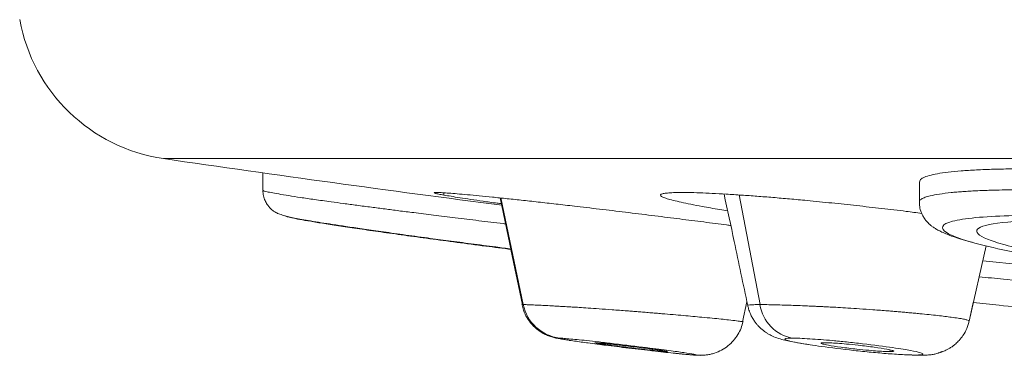
# Model space of a CAD drawing. Units: millimetres. Extents: x -116 to 406, y -113 to 324.
# Drawn here: x 337 to 348, y 117 to 121 of the extents above; entities that cross this region are included whole.
import ezdxf

# ---------------------------------------------------------------- set-up
doc = ezdxf.new("R2010")
doc.units = ezdxf.units.MM

msp = doc.modelspace()

# ---------------------------------------------------------------- linework, layer by layer
at = {"color": 7, "linetype": 'Continuous', "lineweight": 18}
for p, q in [((338.234, 119.357), (403.082, 119.357)), ((339.394, 119.19), (339.394, 118.986)), ((347.054, 119.082), (347.054, 118.848)), ((339.398, 118.986), (339.397, 118.986)), ((341.507, 118.958), (341.507, 118.93)), ((344.951, 118.932), (345.195, 117.652)), ((342.163, 118.897), (342.423, 117.649)), ((342.169, 118.897), (342.432, 117.652)), ((347.056, 118.848), (347.056, 118.847)), ((342.288, 118.297), (342.423, 117.649)), ((347.635, 117.46), (347.832, 118.339)), ((344.989, 117.453), (345.042, 117.686)), ((344.99, 117.453), (345.042, 117.686)), ((345.042, 117.686), (345.051, 117.644)), ((347.635, 117.46), (347.684, 117.676)), ((343.273, 117.207), (343.269, 117.207)), ((343.931, 117.113), (343.975, 117.108)), ((346.71, 117.104), (346.714, 117.124)), ((344.504, 117.06), (344.44, 117.064)), ((347.067, 117.061), (347.007, 117.064))]:
    msp.add_line(p, q, dxfattribs=at)
at = {"color": 7, "linetype": 'Continuous', "lineweight": 18, "flags": 128}
msp.add_lwpolyline([(347.794, 118.165), (348.258, 118.118), (348.92, 118.053), (348.945, 118.05)], dxfattribs=at)
at = {"color": 7, "linetype": 'Continuous', "lineweight": 18}
for centre, radius, start, end in [((338.524, 121.336), 2, 190.3, 261.6624), ((370.658, 340.601), 223.608, 261.6624, 262.68475), ((342.918, 117.753), 0.496, 191.7157, 262.494), ((345.659, 117.723), 0.47, 188.661, 259.6522)]:
    msp.add_arc(centre, radius, start, end, dxfattribs=at)
for points, knots in [([(347.056, 119.082), (347.057, 119.09), (347.059, 119.109), (347.096, 119.134), (347.164, 119.159), (347.261, 119.181), (347.387, 119.199), (347.539, 119.214), (347.717, 119.225), (347.92, 119.233), (348.147, 119.237), (348.397, 119.238), (348.668, 119.235), (348.957, 119.228), (349.262, 119.218), (349.58, 119.204), (349.912, 119.187), (350.255, 119.166), (350.607, 119.142), (350.963, 119.115), (351.321, 119.086), (351.559, 119.064), (351.678, 119.053)], [0, 0, 0, 0, 0.03966, 0.090288, 0.140936, 0.191872, 0.242492, 0.292804, 0.343043, 0.393443, 0.443751, 0.494046, 0.544553, 0.595496, 0.645663, 0.695818, 0.746199, 0.797046, 0.848052, 0.898695, 0.949251, 1, 1, 1, 1]), ([(339.396, 118.986), (339.395, 118.98), (339.393, 118.953), (339.404, 118.907), (339.423, 118.855), (339.456, 118.8), (339.501, 118.755), (339.536, 118.732), (339.554, 118.723), (339.579, 118.712), (339.606, 118.702), (339.644, 118.69), (339.695, 118.677), (339.764, 118.662), (339.849, 118.646), (339.951, 118.628), (340.069, 118.609), (340.208, 118.588), (340.365, 118.564), (340.552, 118.536), (340.772, 118.505), (341.027, 118.469), (341.293, 118.433), (341.561, 118.397), (341.827, 118.362), (342.073, 118.33), (342.233, 118.309), (342.295, 118.301)], [0, 0, 0, 0, 0.003992, 0.0176, 0.030507, 0.042567, 0.064344, 0.084681, 0.105757, 0.127971, 0.151332, 0.175846, 0.217487, 0.262136, 0.309829, 0.360612, 0.415808, 0.4665, 0.521466, 0.580705, 0.644212, 0.71199, 0.784038, 0.840886, 0.900136, 0.961787, 1, 1, 1, 1]), ([(342.226, 118.594), (342.216, 118.595), (342.11, 118.608), (341.912, 118.632), (341.641, 118.665), (341.388, 118.696), (341.169, 118.724), (340.981, 118.747), (340.816, 118.769), (340.653, 118.79), (340.49, 118.811), (340.332, 118.833), (340.165, 118.855), (339.995, 118.879), (339.83, 118.903), (339.689, 118.925), (339.574, 118.944), (339.485, 118.96), (339.426, 118.973), (339.396, 118.982), (339.397, 118.985), (339.398, 118.986)], [0, 0, 0, 0, 0.005846, 0.064338, 0.123291, 0.179431, 0.23276, 0.275055, 0.315397, 0.356803, 0.404129, 0.450648, 0.496361, 0.563408, 0.628646, 0.693832, 0.76206, 0.829562, 0.896343, 0.962409, 1, 1, 1, 1]), ([(341.507, 118.93), (341.485, 118.934), (341.442, 118.943), (341.405, 118.951), (341.39, 118.958), (341.399, 118.961), (341.43, 118.962), (341.484, 118.959), (341.561, 118.954), (341.659, 118.946), (341.778, 118.936), (341.915, 118.923), (342.07, 118.907), (342.243, 118.889), (342.43, 118.869), (342.63, 118.847), (342.84, 118.823), (343.083, 118.795), (343.358, 118.763), (343.664, 118.726), (343.966, 118.689), (344.261, 118.652), (344.54, 118.617), (344.739, 118.591), (344.838, 118.578), (344.854, 118.575)], [0, 0, 0, 0, 0.041573, 0.082816, 0.124073, 0.165683, 0.207204, 0.248357, 0.289477, 0.330901, 0.372848, 0.414249, 0.455463, 0.496859, 0.539151, 0.580823, 0.622271, 0.663895, 0.719566, 0.774493, 0.829638, 0.883333, 0.936328, 0.989503, 1, 1, 1, 1]), ([(342.177, 118.829), (342.161, 118.832), (342.084, 118.842), (341.963, 118.859), (341.816, 118.881), (341.691, 118.9), (341.585, 118.917), (341.533, 118.926), (341.507, 118.93)], [0, 0, 0, 0, 0.050868, 0.243576, 0.433516, 0.621744, 0.809999, 1, 1, 1, 1]), ([(344.817, 118.748), (344.786, 118.753), (344.676, 118.77), (344.534, 118.795), (344.385, 118.823), (344.272, 118.847), (344.179, 118.869), (344.108, 118.889), (344.059, 118.907), (344.033, 118.923), (344.031, 118.936), (344.053, 118.946), (344.096, 118.954), (344.162, 118.959), (344.25, 118.962), (344.359, 118.961), (344.488, 118.958), (344.635, 118.951), (344.799, 118.943), (344.92, 118.934), (344.982, 118.93)], [0, 0, 0, 0, 0.029099, 0.104247, 0.1604, 0.216311, 0.272519, 0.329559, 0.385436, 0.441045, 0.496882, 0.55343, 0.609351, 0.664859, 0.720411, 0.776459, 0.83258, 0.888238, 0.94389, 1, 1, 1, 1]), ([(344.775, 118.943), (344.815, 118.759), (344.908, 118.326), (344.999, 117.893), (345.051, 117.643)], [0, 0, 0, 0, 0.425301, 1, 1, 1, 1]), ([(344.982, 118.93), (345.04, 118.926), (345.157, 118.918), (345.345, 118.903), (345.54, 118.886), (345.769, 118.865), (346.031, 118.839), (346.323, 118.808), (346.614, 118.775), (346.87, 118.745), (347.022, 118.725), (347.083, 118.717)], [0, 0, 0, 0, 0.0961458, 0.1916337, 0.2871802, 0.3835095, 0.5168125, 0.6486236, 0.7810138, 0.912406, 1, 1, 1, 1]), ([(351.678, 118.821), (351.576, 118.83), (351.375, 118.847), (351.075, 118.871), (350.782, 118.892), (350.496, 118.911), (350.22, 118.928), (350.006, 118.94), (349.853, 118.948), (349.754, 118.953), (349.657, 118.958), (349.561, 118.962), (349.466, 118.966), (349.372, 118.97), (349.225, 118.975), (349.031, 118.982), (348.754, 118.989), (348.457, 118.993), (348.153, 118.993), (347.941, 118.989), (347.8, 118.984), (347.716, 118.981), (347.637, 118.977), (347.562, 118.972), (347.491, 118.966), (347.395, 118.957), (347.284, 118.943), (347.185, 118.924), (347.118, 118.905), (347.077, 118.885), (347.055, 118.866), (347.056, 118.853), (347.056, 118.848)], [0, 0, 0, 0, 0.043168, 0.085589, 0.127265, 0.168196, 0.208385, 0.247832, 0.262759, 0.277666, 0.292553, 0.307421, 0.322269, 0.337097, 0.351907, 0.392527, 0.433004, 0.494051, 0.554783, 0.615208, 0.636534, 0.658005, 0.67962, 0.70138, 0.723285, 0.745335, 0.797876, 0.851231, 0.892202, 0.933644, 0.975559, 1, 1, 1, 1]), ([(347.056, 118.847), (347.056, 118.835), (347.055, 118.801), (347.068, 118.747), (347.092, 118.691), (347.119, 118.648), (347.145, 118.617), (347.165, 118.597), (347.177, 118.586), (347.188, 118.576), (347.202, 118.565), (347.222, 118.551), (347.251, 118.533), (347.293, 118.51), (347.346, 118.486), (347.412, 118.459), (347.493, 118.431), (347.578, 118.405), (347.643, 118.387), (347.67, 118.38)], [0, 0, 0, 0, 0.030229, 0.088587, 0.138867, 0.180721, 0.217521, 0.243903, 0.264023, 0.288824, 0.319022, 0.354623, 0.421471, 0.501617, 0.59502, 0.691399, 0.798663, 0.91678, 1, 1, 1, 1]), ([(342.296, 118.296), (342.195, 118.309), (341.976, 118.337), (341.657, 118.379), (341.338, 118.422), (341.041, 118.462), (340.767, 118.501), (340.518, 118.536), (340.297, 118.569), (340.106, 118.599), (339.947, 118.625), (339.82, 118.647), (339.728, 118.665), (339.669, 118.679), (339.658, 118.686), (339.653, 118.689)], [0, 0, 0, 0, 0.067075, 0.145428, 0.223595, 0.301625, 0.379582, 0.457534, 0.535475, 0.61335, 0.691108, 0.768688, 0.846051, 0.923263, 1, 1, 1, 1]), ([(351.63, 118.524), (351.409, 118.545), (351.164, 118.566), (350.625, 118.608), (350.332, 118.628), (349.712, 118.664), (349.384, 118.679), (348.723, 118.697), (348.389, 118.699), (347.81, 118.681), (347.573, 118.66), (347.311, 118.591), (347.288, 118.544), (347.468, 118.434), (347.67, 118.371), (348.119, 118.272), (348.293, 118.238), (348.675, 118.172), (348.884, 118.139), (349.114, 118.105)], [0, 0, 0, 0, 0.125, 0.125, 0.25, 0.25, 0.375, 0.375, 0.5, 0.5, 0.625, 0.625, 0.75, 0.75, 0.875, 0.875, 0.9375, 0.9375, 1, 1, 1, 1]), ([(349.335, 118.108), (349.164, 118.133), (349.006, 118.158), (348.711, 118.207), (348.575, 118.232), (348.203, 118.308), (348.014, 118.356), (347.769, 118.445), (347.712, 118.485), (347.738, 118.554), (347.821, 118.582), (348.113, 118.622), (348.323, 118.634), (348.848, 118.642), (349.165, 118.638), (349.857, 118.613), (350.233, 118.592), (350.779, 118.554), (350.956, 118.541), (351.289, 118.513), (351.447, 118.499), (351.6, 118.485)], [0, 0, 0, 0, 0.0625, 0.0625, 0.125, 0.125, 0.25, 0.25, 0.375, 0.375, 0.5, 0.5, 0.625, 0.625, 0.75, 0.75, 0.875, 0.875, 0.9375, 0.9375, 1, 1, 1, 1]), ([(348.987, 117.856), (348.936, 117.861), (348.622, 117.89), (348.21, 117.931), (347.847, 117.968), (347.751, 117.977)], [0, 0, 0, 0, 0.124998, 0.770126, 1, 1, 1, 1]), ([(349.055, 117.54), (348.972, 117.548), (348.755, 117.568), (348.398, 117.604), (348.024, 117.641), (347.784, 117.665), (347.684, 117.676)], [0, 0, 0, 0, 0.182266, 0.480436, 0.781168, 1, 1, 1, 1]), ([(342.418, 117.651), (342.417, 117.651), (342.413, 117.652), (342.423, 117.652), (342.432, 117.652)], [0, 0, 0, 0, 0.120832, 1, 1, 1, 1]), ([(342.418, 117.651), (342.423, 117.629), (342.434, 117.576), (342.474, 117.497), (342.532, 117.417), (342.596, 117.359), (342.654, 117.321), (342.704, 117.296), (342.755, 117.277), (342.805, 117.263), (342.855, 117.254), (342.9, 117.246), (342.936, 117.241), (342.952, 117.238)], [0, 0, 0, 0, 0.071478, 0.178426, 0.284521, 0.393161, 0.453298, 0.519659, 0.593409, 0.678418, 0.780758, 0.905818, 1, 1, 1, 1]), ([(342.432, 117.652), (342.442, 117.652), (342.462, 117.652), (342.516, 117.65), (342.582, 117.647), (342.658, 117.644), (342.721, 117.64), (342.77, 117.638), (342.801, 117.636), (342.834, 117.634), (342.868, 117.632), (342.903, 117.63), (342.948, 117.628), (343.008, 117.624), (343.09, 117.619), (343.194, 117.612), (343.322, 117.603), (343.474, 117.592), (343.605, 117.582), (343.707, 117.574), (343.773, 117.569), (343.84, 117.564), (343.909, 117.558), (343.98, 117.552), (344.071, 117.545), (344.18, 117.536), (344.301, 117.525), (344.413, 117.515), (344.527, 117.504), (344.638, 117.494), (344.742, 117.483), (344.842, 117.473), (344.925, 117.463), (344.976, 117.456), (344.983, 117.455), (344.985, 117.454)], [0, 0, 0, 0, 0.041473, 0.08427, 0.128453, 0.162551, 0.197518, 0.209383, 0.221357, 0.233442, 0.245638, 0.257943, 0.270356, 0.290679, 0.316444, 0.347665, 0.384318, 0.426345, 0.473691, 0.490671, 0.508244, 0.526403, 0.54514, 0.564445, 0.5843, 0.620869, 0.656617, 0.691493, 0.725564, 0.769877, 0.813051, 0.855171, 0.916473, 0.975872, 1, 1, 1, 1]), ([(345.053, 117.644), (345.052, 117.644), (345.048, 117.646), (345.071, 117.649), (345.117, 117.652), (345.17, 117.652), (345.195, 117.652)], [0, 0, 0, 0, 0.0317405, 0.3737104, 0.6962041, 1, 1, 1, 1]), ([(345.053, 117.644), (345.055, 117.63), (345.062, 117.597), (345.08, 117.549), (345.104, 117.5), (345.128, 117.461), (345.152, 117.429), (345.186, 117.39), (345.222, 117.357), (345.262, 117.328), (345.295, 117.307), (345.344, 117.281), (345.413, 117.255), (345.486, 117.236), (345.559, 117.22), (345.636, 117.206), (345.705, 117.194), (345.749, 117.188), (345.761, 117.186)], [0, 0, 0, 0, 0.0347891, 0.0878953, 0.1311974, 0.1730597, 0.2067445, 0.2370079, 0.3070009, 0.3349521, 0.3748342, 0.4489284, 0.5431222, 0.6432367, 0.7502766, 0.8609296, 0.9602476, 1, 1, 1, 1]), ([(345.195, 117.652), (345.22, 117.652), (345.271, 117.652), (345.369, 117.65), (345.474, 117.647), (345.583, 117.644), (345.667, 117.64), (345.731, 117.638), (345.77, 117.636), (345.811, 117.634), (345.852, 117.632), (345.895, 117.63), (345.948, 117.628), (346.018, 117.624), (346.111, 117.619), (346.227, 117.612), (346.363, 117.603), (346.52, 117.592), (346.65, 117.582), (346.747, 117.574), (346.809, 117.569), (346.871, 117.564), (346.934, 117.558), (346.997, 117.552), (347.077, 117.545), (347.169, 117.536), (347.267, 117.525), (347.354, 117.515), (347.436, 117.504), (347.51, 117.494), (347.571, 117.483), (347.617, 117.473), (347.64, 117.465), (347.633, 117.462), (347.631, 117.461)], [0, 0, 0, 0, 0.044345, 0.090105, 0.137346, 0.173806, 0.211193, 0.22388, 0.236683, 0.249604, 0.262644, 0.275801, 0.289074, 0.310807, 0.338359, 0.371742, 0.410933, 0.455869, 0.506492, 0.524647, 0.543436, 0.562851, 0.582885, 0.603525, 0.624754, 0.663856, 0.702081, 0.739373, 0.775805, 0.823187, 0.869352, 0.914391, 0.979939, 1, 1, 1, 1]), ([(344.504, 117.061), (344.514, 117.061), (344.538, 117.061), (344.574, 117.065), (344.618, 117.073), (344.677, 117.089), (344.747, 117.119), (344.822, 117.169), (344.886, 117.23), (344.938, 117.301), (344.976, 117.377), (344.99, 117.43), (344.997, 117.456)], [0, 0, 0, 0, 0.058725, 0.1392839, 0.2082075, 0.2713352, 0.3964981, 0.5223601, 0.6472795, 0.7695916, 0.887601, 1, 1, 1, 1]), ([(344.985, 117.454), (344.992, 117.453), (344.999, 117.452), (344.996, 117.451), (344.995, 117.451)], [0, 0, 0, 0, 0.928573, 1, 1, 1, 1]), ([(347.067, 117.061), (347.095, 117.061), (347.147, 117.062), (347.201, 117.068), (347.239, 117.076), (347.266, 117.084), (347.285, 117.091), (347.296, 117.094), (347.305, 117.097), (347.312, 117.1), (347.318, 117.102), (347.334, 117.108), (347.351, 117.114), (347.379, 117.126), (347.411, 117.144), (347.445, 117.167), (347.482, 117.197), (347.523, 117.238), (347.568, 117.296), (347.612, 117.374), (347.628, 117.436), (347.637, 117.469)], [0, 0, 0, 0, 0.145505, 0.275091, 0.371233, 0.421397, 0.440027, 0.455283, 0.46216, 0.46889, 0.475799, 0.483198, 0.521065, 0.561559, 0.600806, 0.641153, 0.685021, 0.740102, 0.812439, 0.900166, 1, 1, 1, 1]), ([(342.962, 117.237), (342.943, 117.24), (342.899, 117.247), (342.859, 117.254), (342.837, 117.26), (342.848, 117.26), (342.853, 117.261)], [0, 0, 0, 0, 0.200784, 0.454075, 0.721593, 1, 1, 1, 1]), ([(342.853, 117.261), (342.861, 117.261), (342.886, 117.26), (342.936, 117.255), (343.022, 117.248), (343.09, 117.241), (343.216, 117.228), (343.309, 117.217), (343.431, 117.203), (343.622, 117.181), (343.758, 117.164), (343.977, 117.137), (344.062, 117.126), (344.202, 117.107), (344.258, 117.099), (344.355, 117.084), (344.395, 117.078), (344.448, 117.068), (344.461, 117.064), (344.44, 117.064)], [0, 0, 0, 0, 0.0625, 0.125, 0.125, 0.25, 0.25, 0.3125, 0.375, 0.375, 0.5, 0.5, 0.625, 0.625, 0.75, 0.75, 0.875, 0.875, 1, 1, 1, 1]), ([(344.221, 117.082), (344.216, 117.083), (344.179, 117.086), (344.098, 117.095), (343.978, 117.108), (343.844, 117.123), (343.702, 117.14), (343.56, 117.157), (343.433, 117.173), (343.317, 117.188), (343.216, 117.201), (343.126, 117.213), (343.045, 117.225), (342.989, 117.233), (342.965, 117.236), (342.962, 117.237)], [0, 0, 0, 0, 0.016623, 0.112475, 0.206792, 0.300008, 0.402425, 0.5007, 0.590041, 0.66658, 0.751291, 0.825292, 0.895935, 0.984769, 1, 1, 1, 1]), ([(343.268, 117.206), (343.27, 117.206), (343.273, 117.205), (343.289, 117.202), (343.314, 117.197), (343.361, 117.19), (343.457, 117.177), (343.625, 117.155), (343.805, 117.134), (343.94, 117.119), (344.028, 117.11), (344.086, 117.105), (344.103, 117.104), (344.111, 117.104)], [0, 0, 0, 0, 0.049381, 0.099764, 0.151146, 0.203522, 0.315858, 0.470438, 0.62341, 0.7352, 0.82673, 0.914986, 1, 1, 1, 1]), ([(344.115, 117.105), (344.115, 117.105), (344.118, 117.105), (344.107, 117.107), (344.088, 117.111), (344.067, 117.114), (344.053, 117.116), (344.031, 117.12), (343.994, 117.125), (343.936, 117.133), (343.858, 117.143), (343.762, 117.155), (343.662, 117.167), (343.585, 117.176), (343.532, 117.182), (343.499, 117.186), (343.47, 117.189), (343.428, 117.194), (343.377, 117.199), (343.327, 117.204), (343.29, 117.207), (343.279, 117.207), (343.273, 117.207)], [0, 0, 0, 0, 0.011044, 0.075418, 0.141612, 0.164117, 0.186827, 0.209743, 0.259846, 0.320236, 0.390924, 0.471928, 0.553813, 0.625199, 0.656974, 0.686098, 0.712567, 0.736378, 0.804892, 0.871675, 0.936714, 1, 1, 1, 1]), ([(347.007, 117.064), (346.957, 117.064), (346.896, 117.067), (346.771, 117.074), (346.706, 117.078), (346.577, 117.089), (346.511, 117.095), (346.376, 117.108), (346.306, 117.115), (346.105, 117.138), (345.975, 117.155), (345.778, 117.183), (345.714, 117.193), (345.618, 117.21), (345.585, 117.217), (345.527, 117.23), (345.505, 117.237), (345.47, 117.253), (345.493, 117.261), (345.575, 117.261)], [0, 0, 0, 0, 0.0625, 0.0625, 0.125, 0.125, 0.1875, 0.1875, 0.25, 0.25, 0.375, 0.375, 0.5, 0.5, 0.625, 0.625, 0.75, 0.75, 1, 1, 1, 1]), ([(345.575, 117.261), (345.598, 117.261), (345.652, 117.26), (345.733, 117.255), (345.858, 117.248), (345.945, 117.241), (346.093, 117.228), (346.199, 117.217), (346.328, 117.203), (346.521, 117.181), (346.647, 117.164), (346.836, 117.137), (346.902, 117.126), (347.002, 117.107), (347.037, 117.099), (347.086, 117.084), (347.099, 117.078), (347.09, 117.068), (347.067, 117.064), (347.007, 117.064)], [0, 0, 0, 0, 0.0625, 0.125, 0.125, 0.25, 0.25, 0.3125, 0.375, 0.375, 0.5, 0.5, 0.625, 0.625, 0.75, 0.75, 0.875, 0.875, 1, 1, 1, 1]), ([(345.954, 117.207), (345.945, 117.207), (345.927, 117.207), (345.911, 117.205), (345.905, 117.202), (345.91, 117.198), (345.931, 117.19), (345.994, 117.177), (346.133, 117.155), (346.309, 117.134), (346.458, 117.119), (346.568, 117.11), (346.653, 117.105), (346.691, 117.104), (346.71, 117.104)], [0, 0, 0, 0, 0.048175, 0.097427, 0.147752, 0.199144, 0.251599, 0.357154, 0.502403, 0.646142, 0.751184, 0.837189, 0.920118, 1, 1, 1, 1]), ([(346.71, 117.104), (346.718, 117.104), (346.736, 117.104), (346.752, 117.106), (346.758, 117.109), (346.754, 117.113), (346.733, 117.12), (346.672, 117.134), (346.535, 117.155), (346.359, 117.177), (346.209, 117.192), (346.097, 117.201), (346.011, 117.206), (345.973, 117.207), (345.954, 117.207)], [0, 0, 0, 0, 0.0476303, 0.0963629, 0.1462046, 0.1971624, 0.2492436, 0.3542779, 0.4980403, 0.643281, 0.748871, 0.8355213, 0.9192391, 1, 1, 1, 1]), ([(344.44, 117.064), (344.43, 117.064), (344.409, 117.065), (344.351, 117.07), (344.289, 117.075), (344.241, 117.08), (344.221, 117.082)], [0, 0, 0, 0, 0.308023, 0.580023, 0.82427, 1, 1, 1, 1]), ([(344.229, 117.081), (344.234, 117.081), (344.271, 117.077), (344.331, 117.071), (344.406, 117.065), (344.465, 117.061), (344.491, 117.061), (344.503, 117.061)], [0, 0, 0, 0, 0.034891, 0.28377, 0.531113, 0.780034, 1, 1, 1, 1]), ([(346.942, 117.065), (346.945, 117.065), (346.975, 117.063), (347.02, 117.061), (347.053, 117.061), (347.069, 117.061)], [0, 0, 0, 0, 0.053227, 0.547714, 1, 1, 1, 1])]:
    msp.add_open_spline(points, degree=3, knots=knots, dxfattribs=at)

doc.saveas('drawing.dxf')
